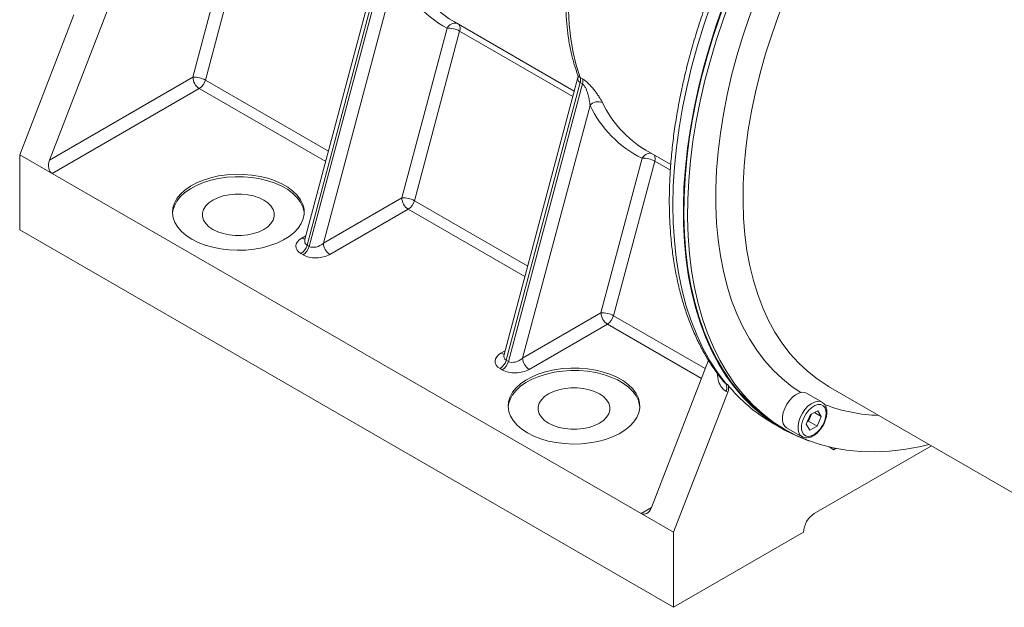
# Model space of a CAD drawing. Units: millimetres. Extents: x 0 to 420, y 0 to 297.
# Drawn here: x 301 to 365, y 55 to 93 of the extents above; entities that cross this region are included whole.
import ezdxf

# ---------------------------------------------------------------- set-up
doc = ezdxf.new("R2010")
doc.units = ezdxf.units.MM
doc.linetypes.add('SLD-Durchgehend', pattern=[0])

msp = doc.modelspace()

# ---------------------------------------------------------------- linework, layer by layer
at = {"color": 7, "linetype": 'SLD-Durchgehend', "lineweight": 15}
for p, q in [((308.51197, 98.70422), (302.74341, 83.79944)), ((324.08842, 96.07775), (319.431, 78.61255)), ((304.34085, 93.29142), (300.80219, 84.14825)), ((329.19174, 92.82117), (337.02743, 88.29772)), ((337.26538, 89.19003), (332.44177, 71.10159)), ((341.70254, 84.44417), (343.32392, 83.50817)), ((300.80219, 84.14825), (300.80219, 79.249)), ((300.80219, 84.14825), (302.92351, 82.92363)), ((302.92351, 82.92363), (341.39012, 60.71733)), ((300.80219, 79.249), (343.51144, 54.59348)), ((345.78755, 70.73826), (342.05855, 61.10329)), ((353.6349, 69.02276), (353.5493, 69.07281)), ((353.6349, 69.02276), (370.95902, 59.02176)), ((347.0501, 68.6359), (343.51144, 59.49272)), ((353.20603, 67.98866), (352.19413, 68.57281)), ((352.44696, 67.17544), (352.17842, 66.54501)), ((352.46007, 67.0613), (352.32579, 66.74609)), ((352.44696, 67.17544), (352.93777, 67.42791)), ((352.526, 67.2161), (352.46007, 67.0613)), ((352.70909, 67.31028), (353.16002, 67.04996)), ((353.16002, 67.04996), (352.89148, 66.41953)), ((353.16002, 67.04996), (352.93777, 67.42791)), ((349.983, 66.6162), (350.54869, 66.28963)), ((350.57369, 66.33294), (350.8141, 66.19415)), ((350.8879, 66.32474), (351.90614, 65.73693)), ((352.17842, 66.54501), (352.40067, 66.16705)), ((352.32579, 66.74609), (352.24675, 66.70543)), ((352.32579, 66.74609), (352.89148, 66.41953)), ((352.89148, 66.41953), (352.40067, 66.16705)), ((352.70383, 60.71667), (360.36343, 65.13846)), ((353.98611, 64.88649), (353.67576, 65.06565)), ((354.01405, 64.99125), (353.98611, 64.88649)), ((353.98611, 64.88649), (354.12827, 64.96856)), ((341.39012, 60.71733), (343.51144, 59.49272)), ((343.51144, 59.49272), (343.51144, 54.59348)), ((343.51144, 54.59348), (351.99672, 59.49192))]:
    msp.add_line(p, q, dxfattribs=at)
at = {"color": 8, "linetype": 'SLD-Durchgehend', "lineweight": 0}
for p, q in [((312.11116, 89.20732), (314.28283, 97.35105)), ((315.10578, 97.16871), (312.9341, 89.02499)), ((324.40486, 96.36823), (319.57141, 78.24292)), ((319.71283, 78.16128), (324.54628, 96.28659)), ((325.40005, 96.21983), (320.64141, 78.37505)), ((325.75832, 81.32898), (328.71367, 92.41146)), ((329.53661, 92.22913), (326.58126, 81.14665)), ((336.93662, 87.95719), (329.53661, 92.22913)), ((302.74341, 83.79944), (312.11116, 89.20732)), ((312.9341, 89.02499), (320.97051, 84.38566)), ((337.41563, 88.85727), (332.58218, 70.73196)), ((332.7236, 70.65032), (337.55705, 88.77563)), ((337.55705, 88.77563), (337.41563, 88.85727)), ((337.41779, 89.18663), (337.55921, 89.10499)), ((312.53542, 88.47247), (302.92351, 82.92363)), ((320.78964, 83.70741), (312.53542, 88.47247)), ((338.05413, 87.37135), (333.65217, 70.8641)), ((338.76908, 73.81803), (341.46185, 83.91585)), ((342.2848, 83.73351), (339.59203, 73.63569)), ((343.30263, 83.14593), (342.2848, 83.73351)), ((320.64141, 78.37505), (325.75832, 81.32898)), ((326.58126, 81.14665), (333.98127, 76.87471)), ((326.18258, 80.59413), (321.06567, 77.6402)), ((333.80041, 76.19646), (326.18258, 80.59413)), ((319.22719, 78.70153), (319.49613, 78.85679)), ((319.57141, 78.24292), (319.71283, 78.16128)), ((319.31416, 77.60877), (319.17273, 77.69041)), ((333.65217, 70.8641), (338.76908, 73.81803)), ((339.59203, 73.63569), (345.57269, 70.18313)), ((339.19335, 73.08318), (334.07643, 70.12925)), ((345.3251, 69.54339), (339.19335, 73.08318)), ((332.23796, 71.19058), (332.5069, 71.34584)), ((332.32492, 70.09781), (332.1835, 70.17945)), ((332.58218, 70.73196), (332.7236, 70.65032)), ((346.92394, 69.20536), (347.03951, 69.13864)), ((347.0501, 68.6359), (346.93452, 68.70262)), ((341.39012, 60.71733), (342.05851, 61.10319))]:
    msp.add_line(p, q, dxfattribs=at)
at = {"color": 8, "linetype": 'SLD-Durchgehend', "lineweight": 0, "flags": 128}
for points in [[(346.92394, 69.20536), (346.38233, 69.9211), (345.88381, 70.69037), (345.42951, 71.51142), (345.02047, 72.38239), (344.65762, 73.30129), (344.34178, 74.26602), (344.07367, 75.2744), (343.85391, 76.32414), (343.683, 77.41283), (343.56131, 78.538), (343.48913, 79.6971), (343.46663, 80.88748), (343.49385, 82.10643), (343.57074, 83.35119), (343.69711, 84.61892), (343.87268, 85.90673), (344.09705, 87.21169), (344.36971, 88.53083), (344.69005, 89.86116), (345.05732, 91.19964), (345.4707, 92.54323), (345.92924, 93.88886), (346.4319, 95.23349), (346.97753, 96.57404), (347.56491, 97.90746), (348.19268, 99.23073), (348.85941, 100.54083), (349.56361, 101.83478), (350.30365, 103.10963), (351.07785, 104.36249), (351.88446, 105.59049), (352.72164, 106.79086), (353.58747, 107.96084), (354.48, 109.0978), (355.3972, 110.19912), (356.33696, 111.26232), (357.29716, 112.28496), (358.27561, 113.26473), (359.27008, 114.19938), (360.27831, 115.08681), (361.298, 115.92498), (362.32684, 116.71198), (363.36249, 117.44604), (364.40258, 118.12547), (365.44475, 118.74873), (366.48662, 119.3144), (367.52583, 119.82119), (368.56002, 120.26796), (369.58682, 120.65368), (370.6039, 120.97748), (371.60895, 121.23862), (372.59968, 121.4365), (373.57383, 121.57068), (374.52919, 121.64085), (375.46358, 121.64684), (376.37488, 121.58866), (377.26101, 121.46642), (378.11996, 121.28041), (378.94977, 121.03105), (379.74856, 120.71891), (379.77388, 120.70776)], [(329.26044, 114.41991), (328.70049, 113.41907), (328.17778, 112.40116), (327.69429, 111.37004), (327.25186, 110.32964), (326.85218, 109.28392), (326.49676, 108.23685), (326.18695, 107.19242), (325.92393, 106.15459), (325.70871, 105.12732), (325.54209, 104.11451), (325.42473, 103.12), (325.35705, 102.1476), (325.33932, 101.20098), (325.37161, 100.28376), (325.4538, 99.39942), (325.58556, 98.55133), (325.7664, 97.7427), (325.99564, 96.97662), (326.27239, 96.25599), (326.59562, 95.58357), (326.96408, 94.96189), (327.37638, 94.39334), (327.83095, 93.88008), (328.32606, 93.42404), (328.85982, 93.02698), (329.19174, 92.82117)], [(353.5493, 69.07281), (353.54791, 69.07363), (352.88098, 69.50958), (352.25121, 70.00525), (351.66027, 70.55933), (351.10967, 71.17039), (350.60087, 71.83683), (350.13519, 72.5569), (349.71384, 73.32874), (349.33793, 74.15033), (349.00843, 75.01952), (348.72621, 75.93405), (348.49199, 76.89153), (348.3064, 77.88946), (348.16991, 78.92524), (348.08289, 79.99617), (348.04555, 81.09945), (348.058, 82.23221), (348.1202, 83.39149), (348.23199, 84.57426), (348.39309, 85.77744), (348.60306, 86.99789), (348.86136, 88.23243), (349.16732, 89.47784), (349.52014, 90.73086), (349.9189, 91.98823), (350.36256, 93.24667), (350.84996, 94.50289), (351.37983, 95.75362), (351.95079, 96.9956), (352.56134, 98.22557), (353.2099, 99.44035), (353.89478, 100.63675), (354.61417, 101.81165), (355.36622, 102.96199), (356.14896, 104.08477), (356.96034, 105.17706), (357.79824, 106.23601), (358.6605, 107.25885), (359.54484, 108.24293), (360.44897, 109.18566), (361.37052, 110.0846), (362.3071, 110.93739), (363.25626, 111.74181), (364.21552, 112.49577), (365.18238, 113.19729), (366.15432, 113.84455), (367.1288, 114.43585)], [(340.05977, 106.49575), (339.51625, 105.41655), (339.01474, 104.32427), (338.55718, 103.22309), (338.14529, 102.11722), (337.78067, 101.01089), (337.4647, 99.90833), (337.1986, 98.81376), (336.98338, 97.73137), (336.81987, 96.66529), (336.70869, 95.61961), (336.65026, 94.59833), (336.64482, 93.60535), (336.69238, 92.64448), (336.79275, 91.71938), (336.94557, 90.83359), (337.15023, 89.99052), (337.40596, 89.19337)], [(351.81887, 68.62352), (351.2604, 69.00216), (350.62017, 69.51365), (350.01877, 70.0833), (349.45769, 70.70971), (348.93833, 71.39132), (348.46198, 72.12642), (348.02982, 72.91321), (347.64293, 73.74972), (347.30227, 74.63386), (347.00869, 75.56345), (346.76292, 76.53616), (346.56556, 77.54959), (346.41711, 78.60122), (346.31794, 79.68842), (346.26829, 80.80849), (346.26829, 81.95866), (346.31794, 83.13606), (346.41711, 84.33776), (346.56556, 85.56077), (346.76292, 86.80207), (347.00869, 88.05855), (347.30227, 89.3271), (347.64293, 90.60456), (348.02982, 91.88776), (348.46198, 93.1735), (348.93833, 94.45859), (349.45769, 95.73984), (350.01877, 97.01405), (350.62017, 98.27807), (351.2604, 99.52875), (351.47786, 99.93421)], [(351.90477, 65.73772), (351.78999, 65.83388), (351.69348, 65.998), (351.64347, 66.20874), (351.64266, 66.45474), (351.6911, 66.72273), (351.78617, 66.99828), (351.92274, 67.26652), (352.09346, 67.513), (352.28912, 67.72443), (352.49917, 67.8894), (352.71229, 67.99903), (352.91698, 68.04741), (353.10222, 68.03192), (353.21652, 67.98241)], [(353.38821, 67.63345), (353.27497, 67.76134), (353.12368, 67.82866), (352.94382, 67.83119), (352.74672, 67.76876), (352.54474, 67.64531), (352.35059, 67.46859), (352.17646, 67.2497), (352.03328, 67.00239), (351.93007, 66.74221), (351.8733, 66.4855), (351.86654, 66.24839), (351.91022, 66.04579), (352.00159, 65.89042), (352.1349, 65.79204), (352.3018, 65.75684), (352.49177, 65.78702), (352.6929, 65.8807), (352.89254, 66.03198), (353.07814, 66.23136), (353.23806, 66.46631), (353.36223, 66.72207), (353.44286, 66.98257), (353.47487, 67.23144), (353.45627, 67.45304), (353.38821, 67.63345)]]:
    msp.add_lwpolyline(points, dxfattribs=at)
at = {"color": 7, "linetype": 'SLD-Durchgehend', "lineweight": 15, "flags": 128}
for points in [[(352.37111, 65.46082), (352.33233, 65.47424), (351.53196, 65.79005), (350.76475, 66.16835), (350.03245, 66.60827), (349.33676, 67.1088), (348.67925, 67.66879), (348.06144, 68.28697), (347.48474, 68.96191), (346.95048, 69.69207), (346.45988, 70.47577), (346.01407, 71.31122), (345.61406, 72.1965), (345.26078, 73.12959), (344.95503, 74.10834), (344.69751, 75.13051), (344.48882, 76.19375), (344.32943, 77.29564), (344.21971, 78.43364), (344.15991, 79.60515), (344.15017, 80.80747), (344.19051, 82.03786), (344.28084, 83.2935), (344.42094, 84.5715), (344.6105, 85.86894), (344.84909, 87.18283), (345.13616, 88.51018), (345.47104, 89.84794), (345.85298, 91.19304), (346.28109, 92.54239), (346.7544, 93.89291), (347.27182, 95.2415), (347.83216, 96.58507), (348.43414, 97.92054), (349.07638, 99.24484), (349.75741, 100.55494), (350.47566, 101.84784), (351.2295, 103.12058), (352.01718, 104.37023), (352.83692, 105.59394), (353.68682, 106.78889), (354.56493, 107.95235), (355.46926, 109.08165), (356.39772, 110.1742), (357.34818, 111.22751), (358.31847, 112.23914), (359.30636, 113.20679), (360.30959, 114.12824), (361.32586, 115.00137), (362.35284, 115.82419), (363.38817, 116.5948), (364.42948, 117.31144), (365.47438, 117.97247), (366.52049, 118.57638), (367.56539, 119.12177), (368.6067, 119.6074), (369.64203, 120.03215), (370.66901, 120.39506), (371.68528, 120.69528), (372.68851, 120.93214), (373.6764, 121.10508), (374.64669, 121.21372), (375.59715, 121.2578), (376.52561, 121.23722), (377.42993, 121.15203), (378.30805, 121.00242), (379.15795, 120.78875), (379.97768, 120.51148), (380.76537, 120.17127), (381.5192, 119.7689), (382.23746, 119.30527), (382.91849, 118.78147), (383.07527, 118.64775)], [(350.57369, 66.33294), (350.48023, 66.38755), (349.76298, 66.85295), (349.08306, 67.37861), (348.44204, 67.96332), (347.84141, 68.60573), (347.28253, 69.30436), (346.7667, 70.05761), (346.2951, 70.86375), (345.86882, 71.72091), (345.48883, 72.62714), (345.15601, 73.58034), (344.87113, 74.57832), (344.63484, 75.61878), (344.44768, 76.69935), (344.31009, 77.81751), (344.22238, 78.97072), (344.18476, 80.15631), (344.1973, 81.37156), (344.25999, 82.61367), (344.37267, 83.87978), (344.53509, 85.16699), (344.74687, 86.47233), (345.00753, 87.7928), (345.31647, 89.12536), (345.67298, 90.46695), (346.07623, 91.81448), (346.5253, 93.16486), (347.01916, 94.51497), (347.55667, 95.86172), (348.13659, 97.202), (348.75759, 98.53273), (349.41825, 99.85085), (350.11704, 101.15333), (350.85235, 102.43717), (351.6225, 103.69943), (352.42571, 104.93719), (353.26014, 106.14761), (354.12386, 107.32791), (355.01489, 108.47537), (355.93118, 109.58735), (356.87063, 110.6613), (357.83106, 111.69474), (358.81028, 112.6853), (359.80603, 113.6307), (360.81602, 114.52876), (361.83793, 115.37742), (362.86941, 116.17473), (363.90808, 116.91886), (364.95155, 117.60809), (365.99743, 118.24083)], [(360.21554, 65.22384), (359.54665, 65.07303), (358.55888, 64.90083), (357.58877, 64.79306), (356.63856, 64.74996), (355.71043, 64.77164), (354.8065, 64.85804), (353.92887, 65.00896), (353.07956, 65.22407), (352.2605, 65.50285), (351.4736, 65.84468), (350.72065, 66.24876), (350.00339, 66.71416), (349.32347, 67.23982), (348.68246, 67.82453), (348.08182, 68.46694), (347.52295, 69.16557), (347.00712, 69.91883), (346.53552, 70.72496), (346.10923, 71.58213), (345.72924, 72.48835), (345.39643, 73.44155), (345.11155, 74.43953), (344.87525, 75.48), (344.6881, 76.56056), (344.55051, 77.67873), (344.4628, 78.83193), (344.42517, 80.01752), (344.43772, 81.23277), (344.5004, 82.47488), (344.61309, 83.74099), (344.77551, 85.0282), (344.98729, 86.33354), (345.24795, 87.65401), (345.55689, 88.98657), (345.91339, 90.32816), (346.31665, 91.67569), (346.76572, 93.02607), (347.25957, 94.37618), (347.79708, 95.72293), (348.37701, 97.06321), (348.99801, 98.39394), (349.65867, 99.71206), (350.35745, 101.01454), (351.09277, 102.29838), (351.86292, 103.56064), (352.66613, 104.7984), (353.50055, 106.00882), (354.36427, 107.18912), (355.25531, 108.33658), (356.1716, 109.44856), (357.11104, 110.52251), (358.07148, 111.55595), (359.0507, 112.54651), (360.04645, 113.49191), (361.05644, 114.38997), (362.07835, 115.23863), (363.10982, 116.03594), (364.14849, 116.78007), (365.19197, 117.4693), (366.23785, 118.10204)], [(312.04519, 78.63749), (312.45897, 78.42744), (312.91588, 78.24966), (313.40842, 78.10707), (313.92851, 78.00202), (314.46759, 77.93622), (315.01683, 77.91075), (315.56719, 77.92604), (316.10965, 77.98183), (316.6353, 78.07721), (317.13551, 78.21062), (317.60206, 78.37985), (318.02729, 78.58213), (318.40422, 78.81415), (318.72666, 79.07209), (318.98932, 79.35171), (319.18788, 79.64842), (319.31908, 79.95736), (319.38078, 80.27345), (319.37194, 80.5915), (319.29273, 80.90628), (319.14444, 81.21263), (318.92951, 81.50552), (318.65146, 81.78014), (318.31487, 82.03198), (317.92525, 82.2569), (317.48901, 82.45121), (317.0133, 82.61173), (316.50595, 82.73581), (315.97527, 82.82141), (315.42999, 82.86714), (314.87906, 82.87224), (314.33152, 82.83662), (313.79636, 82.76088), (313.28238, 82.64625), (312.79801, 82.49462), (312.3512, 82.30848), (311.94929, 82.09088), (311.59889, 81.8454), (311.30574, 81.57607), (311.07465, 81.28731), (310.90943, 80.98386), (310.81278, 80.6707), (310.7863, 80.35298), (310.83041, 80.03592), (310.94439, 79.72471), (311.12638, 79.42447), (311.37338, 79.14013), (311.68133, 78.87636), (312.04519, 78.63749)], [(319.38342, 80.31111), (319.37194, 80.42819), (319.29273, 80.74297), (319.14444, 81.04932), (318.92951, 81.34221), (318.65146, 81.61683), (318.31487, 81.86867), (317.92525, 82.09359), (317.48901, 82.28791), (317.0133, 82.44842), (316.50595, 82.5725), (315.97527, 82.6581), (315.42999, 82.70383), (314.87906, 82.70893), (314.33152, 82.67331), (313.79636, 82.59757), (313.28238, 82.48294), (312.79801, 82.33132), (312.3512, 82.14517), (311.94929, 81.92758), (311.59889, 81.6821), (311.30574, 81.41276), (311.07465, 81.124), (310.90943, 80.82055), (310.81278, 80.50739), (310.78807, 80.31111)], [(313.42404, 79.27018), (313.16074, 79.45133), (312.95592, 79.65613), (312.81582, 79.87834), (312.74469, 80.11122), (312.74469, 80.3477), (312.81582, 80.58058), (312.95592, 80.8028), (313.16074, 81.00759), (313.42404, 81.18874), (313.73784, 81.34074), (314.09259, 81.45898), (314.47752, 81.53986), (314.88093, 81.58092), (315.29056, 81.58092), (315.69397, 81.53986), (316.0789, 81.45898), (316.43365, 81.34074), (316.74745, 81.18874), (317.01075, 81.00759), (317.21557, 80.8028), (317.35567, 80.58058), (317.4268, 80.3477), (317.4268, 80.11122), (317.35567, 79.87834), (317.21557, 79.65613), (317.01075, 79.45133), (316.74745, 79.27018), (316.43365, 79.11818), (316.0789, 78.99994), (315.69397, 78.91906), (315.29056, 78.878), (314.88093, 78.878), (314.47752, 78.91906), (314.09259, 78.99994), (313.73784, 79.11818), (313.42404, 79.27018)], [(333.9655, 65.98317), (334.37928, 65.77312), (334.83619, 65.59534), (335.32873, 65.45275), (335.84882, 65.34769), (336.3879, 65.28189), (336.93714, 65.25642), (337.4875, 65.27171), (338.02996, 65.32751), (338.55561, 65.42289), (339.05582, 65.55629), (339.52237, 65.72552), (339.9476, 65.92781), (340.32453, 66.15982), (340.64697, 66.41776), (340.90963, 66.69738), (341.10819, 66.9941), (341.23939, 67.30304), (341.30109, 67.61912), (341.29225, 67.93717), (341.21304, 68.25195), (341.06475, 68.55831), (340.84982, 68.8512), (340.57177, 69.12582), (340.23518, 69.37765), (339.84556, 69.60257), (339.40932, 69.79689), (338.93361, 69.9574), (338.42626, 70.08148), (337.89558, 70.16709), (337.3503, 70.21281), (336.79937, 70.21791), (336.25183, 70.1823), (335.71667, 70.10655), (335.20269, 69.99193), (334.71832, 69.8403), (334.27151, 69.65416), (333.8696, 69.43656), (333.5192, 69.19108), (333.22605, 68.92175), (332.99496, 68.63298), (332.82974, 68.32953), (332.73309, 68.01638), (332.70661, 67.69866), (332.75072, 67.38159), (332.8647, 67.07038), (333.04669, 66.77014), (333.29369, 66.48581), (333.60164, 66.22204), (333.9655, 65.98317)], [(341.30373, 67.65679), (341.29225, 67.77386), (341.21304, 68.08865), (341.06475, 68.395), (340.84982, 68.68789), (340.57177, 68.96251), (340.23518, 69.21434), (339.84556, 69.43927), (339.40932, 69.63358), (338.93361, 69.79409), (338.42626, 69.91817), (337.89558, 70.00378), (337.3503, 70.0495), (336.79937, 70.0546), (336.25183, 70.01899), (335.71667, 69.94325), (335.20269, 69.82862), (334.71832, 69.67699), (334.27151, 69.49085), (333.8696, 69.27325), (333.5192, 69.02777), (333.22605, 68.75844), (332.99496, 68.46968), (332.82974, 68.16622), (332.73309, 67.85307), (332.70838, 67.65679)], [(335.34435, 66.61586), (335.08105, 66.79701), (334.87623, 67.0018), (334.73613, 67.22401), (334.665, 67.4569), (334.665, 67.69337), (334.73613, 67.92626), (334.87623, 68.14847), (335.08105, 68.35326), (335.34435, 68.53441), (335.65815, 68.68642), (336.0129, 68.80466), (336.39783, 68.88553), (336.80124, 68.9266), (337.21087, 68.9266), (337.61428, 68.88553), (337.99921, 68.80466), (338.35396, 68.68642), (338.66776, 68.53441), (338.93106, 68.35326), (339.13588, 68.14847), (339.27598, 67.92626), (339.34711, 67.69337), (339.34711, 67.4569), (339.27598, 67.22401), (339.13588, 67.0018), (338.93106, 66.79701), (338.66776, 66.61586), (338.35396, 66.46385), (337.99921, 66.34561), (337.61428, 66.26473), (337.21087, 66.22367), (336.80124, 66.22367), (336.39783, 66.26473), (336.0129, 66.34561), (335.65815, 66.46385), (335.34435, 66.61586)], [(352.1878, 68.57647), (352.08399, 68.61973), (351.89875, 68.63522), (351.69405, 68.58685), (351.48093, 68.47722), (351.27088, 68.31224), (351.07523, 68.10082), (350.90451, 67.85434), (350.76793, 67.58609), (350.67287, 67.31055), (350.62443, 67.04255), (350.62524, 66.79655), (350.67524, 66.58581), (350.77175, 66.4217), (350.8879, 66.32474)]]:
    msp.add_lwpolyline(points, dxfattribs=at)
at = {"color": 8, "linetype": 'SLD-Durchgehend', "lineweight": 0}
for centre, radius, start, end in [((332.21975, 98.80783), 7.29425, 200.7811838, 241.2712622), ((329.2218, 92.18113), 0.5579, 74.8471076, 155.6154899), ((329.14397, 92.3925), 0.42527, 337.4089361, 38.3034094), ((328.82571, 90.96888), 1.44693, 60.5729936, 94.441228), ((312.2232, 87.76474), 1.44693, 60.5729936, 94.441228), ((313.03229, 89.24924), 0.92208, 182.6054785, 237.3945217), ((312.02601, 89.26015), 0.93805, 302.892157, 345.4814592), ((336.86662, 89.02089), 0.56624, 343.5529773, 17.7337837), ((336.87734, 89.02549), 0.56396, 342.6459443, 16.6028301), ((337.01876, 88.94385), 0.56396, 342.6459443, 16.6028301), ((338.57915, 86.92161), 0.69131, 65.5548524, 139.4162967), ((345.39928, 90.66927), 7.24001, 205.5124246, 239.2962784), ((344.72346, 90.54041), 7.38396, 205.4156317, 243.7866372), ((341.98572, 83.66816), 0.57947, 83.7305036, 154.6945903), ((341.5739, 82.47326), 1.44693, 60.5729936, 94.441228), ((341.82502, 83.8961), 0.48768, 340.5250115, 27.9685116), ((325.87036, 79.8864), 1.44693, 60.5729936, 94.441228), ((326.67945, 81.3709), 0.92208, 182.6054785, 237.3945217), ((325.67317, 81.38181), 0.93805, 302.892157, 345.4814592), ((319.42233, 79.0057), 0.36138, 237.318032, 272.7374194), ((318.66332, 78.47808), 0.93805, 302.892157, 345.4814592), ((318.80474, 78.39644), 0.93805, 302.892157, 345.4814592), ((321.56253, 78.41697), 0.92208, 182.6054785, 237.3945217), ((338.88113, 72.37544), 1.44693, 60.5729936, 94.441228), ((339.69021, 73.85994), 0.92208, 182.6054785, 237.3945217), ((338.68393, 73.87086), 0.93805, 302.892157, 345.4814592), ((332.43309, 71.49474), 0.36138, 237.318032, 272.7374194), ((334.5733, 70.90601), 0.92208, 182.6054785, 237.3945217), ((331.67408, 70.96713), 0.93805, 302.892157, 345.4814592), ((331.8155, 70.88549), 0.93805, 302.892157, 345.4814592), ((346.46483, 68.94421), 0.52819, 332.7802889, 29.632124), ((357.1915, 77.70855), 10.58334, 249.1109613, 268.5066685)]:
    msp.add_arc(centre, radius, start, end, dxfattribs=at)
at = {"color": 7, "linetype": 'SLD-Durchgehend', "lineweight": 15}
for centre, radius, start, end in [((355.33977, 75.84575), 10.67144, 218.9402879, 239.8694173), ((346.5804, 68.87749), 0.52819, 332.7802889, 29.632124), ((351.52463, 67.45847), 1.01625, 317.6834544, 336.9951641), ((351.6227, 67.42152), 0.91156, 336.7240942, 346.401695), ((353.53194, 59.42206), 1.5368, 122.6054783, 177.3945215)]:
    msp.add_arc(centre, radius, start, end, dxfattribs=at)
for centre, start_param, end_param in [((303.16768, 83.55451), 1.35194588, 2.92274221), ((341.63429, 61.34821), 2.92274221, 4.49353854)]:
    msp.add_ellipse(centre, major_axis=(0.14623, 0.66901), ratio=0.69828223, start_param=start_param, end_param=end_param, dxfattribs=at)
at = {"color": 8, "linetype": 'SLD-Durchgehend', "lineweight": 0}
for centre, major_axis, ratio, start_param, end_param in [((320.07572, 78.21169), (1.23852, 0.06643), 0.57506661, 2.29428043, 3.86507676), ((320.07572, 78.70161), (0.62308, 0.34003), 0.63137649, 2.60096238, 3.50918331), ((320.21714, 78.61997), (0.62308, 0.34003), 0.63137649, 3.50918331, 5.07997963), ((320.21714, 78.13005), (1.23852, 0.06643), 0.57506661, 3.86507676, 5.43587309), ((333.08648, 70.70073), (1.23852, 0.06643), 0.57506661, 2.29428043, 3.86507676), ((333.08648, 71.19066), (0.62308, 0.34003), 0.63137649, 2.60096238, 3.50918331), ((333.22791, 71.10902), (0.62308, 0.34003), 0.63137649, 3.50918331, 5.07997963), ((333.22791, 70.61909), (1.23852, 0.06643), 0.57506661, 3.86507676, 5.43587309)]:
    msp.add_ellipse(centre, major_axis=major_axis, ratio=ratio, start_param=start_param, end_param=end_param, dxfattribs=at)
at = {"color": 7, "linetype": 'SLD-Durchgehend', "lineweight": 15}
for points, knots in [([(379.71925, 120.72699), (379.61816, 120.7737), (379.26604, 120.93642), (378.63281, 121.15634), (377.82216, 121.38711), (376.98419, 121.55719), (376.12265, 121.67058), (375.23852, 121.72572), (374.33366, 121.72265), (373.40988, 121.66111), (372.46915, 121.54112), (371.5135, 121.36282), (370.54505, 121.12653), (369.56596, 120.83276), (368.57839, 120.48217), (367.58451, 120.07559), (366.58644, 119.61395), (365.5863, 119.09834), (364.58618, 118.52994), (363.58815, 117.91005), (362.59423, 117.24007), (361.60641, 116.52144), (360.62665, 115.75574), (359.6569, 114.94458), (358.69905, 114.08967), (357.755, 113.19281), (356.8266, 112.25585), (355.91569, 111.28073), (355.02406, 110.26945), (354.15347, 109.22408), (353.30565, 108.14675), (352.48228, 107.03964), (351.685, 105.90502), (350.9154, 104.74516), (350.17501, 103.56243), (349.46532, 102.3592), (348.78777, 101.13791), (348.14372, 99.90102), (347.53447, 98.65102), (346.96127, 97.39043), (346.4253, 96.12177), (345.92765, 94.84758), (345.46935, 93.57043), (345.05137, 92.29285), (344.67458, 91.01741), (344.3398, 89.74665), (344.04777, 88.48309), (343.79914, 87.22927), (343.5945, 85.98769), (343.43434, 84.76081), (343.31909, 83.5511), (343.24911, 82.36098), (343.22467, 81.19286), (343.24594, 80.04911), (343.31305, 78.93208), (343.426, 77.84412), (343.58471, 76.78755), (343.78899, 75.76465), (344.03854, 74.77769), (344.33291, 73.82889), (344.67151, 72.92038), (345.05375, 72.05447), (345.47816, 71.23248), (345.94582, 70.45892), (346.3769, 69.82918), (346.66672, 69.47591), (346.77245, 69.34703)], [0, 0, 0, 0, 0.00625295, 0.02177964, 0.03732721, 0.05290704, 0.06852766, 0.08419425, 0.09990862, 0.11566955, 0.13147346, 0.14731511, 0.16318841, 0.17908703, 0.19500494, 0.21093668, 0.22687759, 0.2428238, 0.25877226, 0.27472002, 0.29066549, 0.30660761, 0.32254572, 0.33847942, 0.35440859, 0.37033327, 0.38625362, 0.40216992, 0.41808251, 0.43399178, 0.44989816, 0.46580211, 0.4817041, 0.4976046, 0.5135041, 0.52940311, 0.54530211, 0.56120151, 0.57710173, 0.59300328, 0.60890667, 0.62481239, 0.64072093, 0.65663277, 0.67254839, 0.68846823, 0.70439269, 0.72032212, 0.7362568, 0.75219689, 0.76814241, 0.7840932, 0.80004881, 0.81600849, 0.83197104, 0.8479345, 0.86389583, 0.87985168, 0.89579783, 0.91172918, 0.92763986, 0.94352337, 0.95937299, 0.97518237, 0.99094619, 1, 1, 1, 1]), ([(339.39127, 105.72538), (339.31032, 105.56147), (339.06581, 105.06637), (338.69659, 104.22822), (338.2833, 103.21556), (337.91093, 102.19826), (337.57832, 101.1803), (337.28723, 100.16466), (337.03848, 99.15457), (336.83301, 98.15318), (336.67157, 97.16362), (336.55481, 96.18898), (336.48326, 95.23234), (336.45734, 94.29671), (336.47733, 93.38507), (336.54346, 92.50044), (336.65542, 91.64549), (336.81431, 90.82423), (337.0123, 90.04696), (337.18079, 89.56433), (337.2631, 89.32856)], [0, 0, 0, 0, 0.028290675, 0.085454631, 0.142629085, 0.199817399, 0.257022878, 0.314248718, 0.371497914, 0.428773128, 0.486076488, 0.543409304, 0.600771676, 0.658161951, 0.715576015, 0.773006398, 0.830438055, 0.88784949, 0.945214233, 1, 1, 1, 1]), ([(337.26175, 89.32861), (337.2619, 89.3283), (337.26931, 89.31357), (337.2822, 89.24887), (337.26669, 89.21088), (337.26157, 89.19835)], [0, 0, 0, 0, 0.0138614, 0.67472863, 1, 1, 1, 1]), ([(351.90772, 65.74279), (351.94965, 65.71998), (352.04556, 65.6678), (352.22359, 65.65463), (352.42299, 65.68954), (352.63005, 65.78099), (352.83643, 65.92524), (353.03137, 66.11628), (353.20408, 66.3432), (353.34634, 66.59458), (353.45141, 66.85869), (353.51422, 67.12422), (353.52911, 67.37901), (353.49854, 67.60339), (353.43987, 67.72442), (353.41299, 67.77987)], [0, 0, 0, 0, 0.05655015, 0.12933606, 0.20364997, 0.28151807, 0.36188399, 0.44275973, 0.52340383, 0.60392211, 0.68458886, 0.76563966, 0.84741692, 0.93009894, 1, 1, 1, 1]), ([(353.41299, 67.77987), (353.39181, 67.8128), (353.34, 67.89336), (353.26273, 67.94605), (353.21704, 67.97719)], [0, 0, 0, 0, 0.40879744, 1, 1, 1, 1])]:
    msp.add_open_spline(points, degree=3, knots=knots, dxfattribs=at)
at = {"color": 8, "linetype": 'SLD-Durchgehend', "lineweight": 0}
for points, knots in [([(337.4097, 88.86057), (337.37723, 88.87798), (337.34991, 88.89886), (337.30494, 88.94692), (337.28751, 88.97419), (337.26383, 89.03122), (337.25716, 89.0617), (337.25378, 89.12379), (337.25695, 89.15518), (337.26454, 89.1865)], [0, 0, 0, 0, 0.25, 0.25, 0.5, 0.5, 0.75, 0.75, 1, 1, 1, 1]), ([(337.26641, 89.32996), (337.27524, 89.30875), (337.29409, 89.26345), (337.36711, 89.2177), (337.40596, 89.19337)], [0, 0, 0, 0, 0.46796871, 1, 1, 1, 1]), ([(338.05413, 87.37135), (338.04373, 87.48028), (338.02778, 87.5932), (337.98484, 87.8268), (337.95803, 87.94689), (337.907, 88.13097), (337.88807, 88.19328), (337.84513, 88.31896), (337.82134, 88.3819), (337.76572, 88.50787), (337.73375, 88.57158), (337.67574, 88.66012), (337.6542, 88.68901), (337.60779, 88.73931), (337.58253, 88.76092), (337.55705, 88.77563)], [0, 0, 0, 0, 0.25, 0.25, 0.5, 0.5, 0.625, 0.625, 0.75, 0.75, 0.875, 0.875, 0.9375, 0.9375, 1, 1, 1, 1]), ([(337.55921, 89.10499), (337.62886, 89.06478), (337.70026, 89.01428), (337.84627, 88.89545), (337.91747, 88.8299), (338.05588, 88.69129), (338.12132, 88.62001), (338.2455, 88.47659), (338.30498, 88.4035), (338.41591, 88.26044), (338.46758, 88.19026), (338.56475, 88.05244), (338.61029, 87.98471), (338.7378, 87.7861), (338.80856, 87.66351), (338.86523, 87.55095)], [0, 0, 0, 0, 0.125, 0.125, 0.25, 0.25, 0.375, 0.375, 0.5, 0.5, 0.625, 0.625, 0.75, 0.75, 1, 1, 1, 1]), ([(346.93452, 68.70262), (346.84394, 68.76979), (346.63779, 68.92266), (346.41369, 69.3411), (346.37736, 69.6967), (346.35846, 69.88177)], [0, 0, 0, 0, 0.2731994, 0.62174758, 1, 1, 1, 1]), ([(346.76746, 69.34319), (346.76874, 69.34149), (346.81364, 69.28218), (346.86959, 69.24321), (346.92394, 69.20536)], [0, 0, 0, 0, 0.02858601, 1, 1, 1, 1])]:
    msp.add_open_spline(points, degree=3, knots=knots, dxfattribs=at)
for points in [[(337.40596, 89.19337), (337.40989, 89.19116), (337.41383, 89.18891), (337.41779, 89.18663)], [(337.41563, 88.85727), (337.41365, 88.85841), (337.41167, 88.85951), (337.4097, 88.86057)]]:
    msp.add_open_spline(points, degree=3, dxfattribs=at)

doc.saveas('drawing.dxf')
